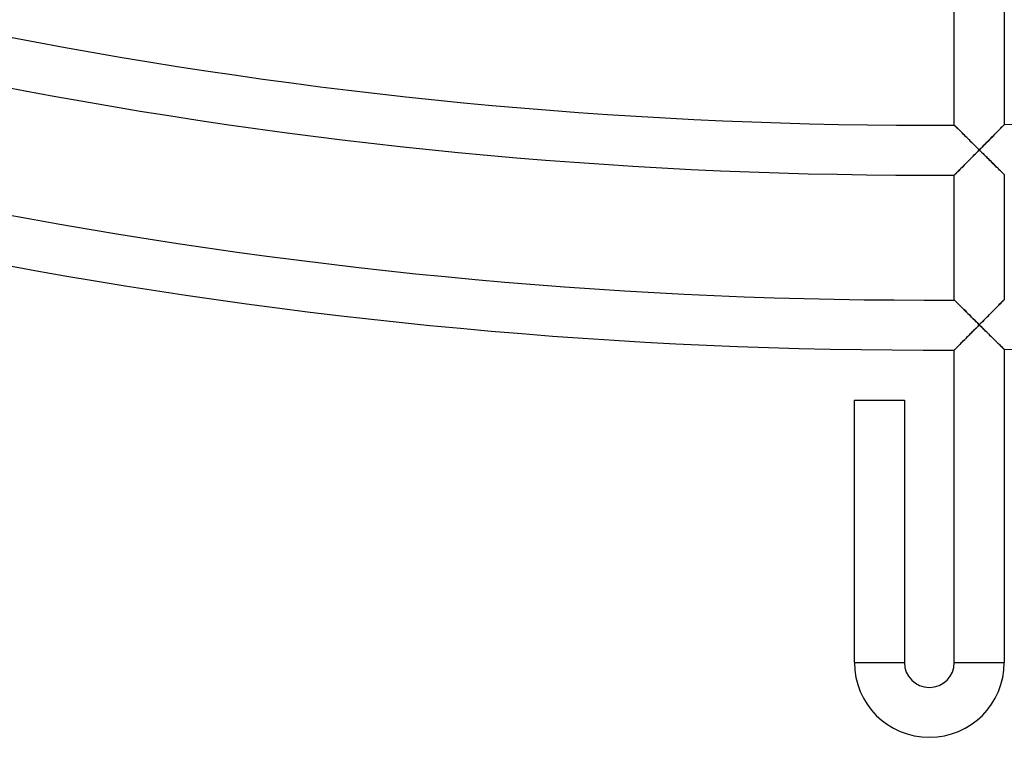
# Model space of a CAD drawing. Units: millimetres. Extents: x -436 to 436, y -436 to 436.
# Drawn here: x -73 to 6, y -436 to -379 of the extents above; entities that cross this region are included whole.
import ezdxf

# ---------------------------------------------------------------- set-up
doc = ezdxf.new("R2010")
doc.units = ezdxf.units.MM
doc.layers.add('HIDDEN', color=7, linetype='Continuous')
doc.layers.add('THICK', color=7, linetype='Continuous')

msp = doc.modelspace()

# ---------------------------------------------------------------- linework, layer by layer
at = {"layer": 'HIDDEN'}
for p, q in [((2.005, -387), (2, -386.995)), ((2.022, -387.016), (2.005, -387)), ((2.048, -387.042), (2.022, -387.016)), ((2.084, -387.078), (2.048, -387.042)), ((2.129, -387.123), (2.084, -387.078)), ((2.182, -387.176), (2.129, -387.123)), ((2.243, -387.236), (2.182, -387.176)), ((2.31, -387.303), (2.243, -387.236)), ((2.382, -387.375), (2.31, -387.303)), ((2.46, -387.452), (2.382, -387.375)), ((2.543, -387.534), (2.46, -387.452)), ((2.629, -387.62), (2.543, -387.534)), ((2.719, -387.709), (2.629, -387.62)), ((2.811, -387.801), (2.719, -387.709)), ((5.28, -387.684), (5.188, -387.778)), ((5.369, -387.594), (5.28, -387.684)), ((5.456, -387.506), (5.369, -387.594)), ((5.538, -387.423), (5.456, -387.506)), ((5.616, -387.344), (5.538, -387.423)), ((5.689, -387.27), (5.616, -387.344)), ((5.756, -387.201), (5.689, -387.27)), ((5.817, -387.14), (5.756, -387.201)), ((5.87, -387.085), (5.817, -387.14)), ((5.915, -387.039), (5.87, -387.085)), ((5.952, -387.002), (5.915, -387.039)), ((5.978, -386.976), (5.952, -387.002)), ((5.995, -386.959), (5.978, -386.976)), ((6, -386.953), (5.995, -386.959)), ((2.906, -387.895), (2.811, -387.801)), ((3.005, -387.993), (2.906, -387.895)), ((3.107, -388.094), (3.005, -387.993)), ((3.212, -388.198), (3.107, -388.094)), ((3.319, -388.305), (3.212, -388.198)), ((3.429, -388.413), (3.319, -388.305)), ((3.54, -388.524), (3.429, -388.413)), ((4.571, -388.402), (4.459, -388.515)), ((4.68, -388.291), (4.571, -388.402)), ((4.788, -388.183), (4.68, -388.291)), ((4.892, -388.077), (4.788, -388.183)), ((4.994, -387.974), (4.892, -388.077)), ((5.092, -387.874), (4.994, -387.974)), ((5.188, -387.778), (5.092, -387.874)), ((3.654, -388.637), (3.54, -388.524)), ((3.6, -389.383), (3.7, -389.283)), ((3.769, -388.751), (3.654, -388.637)), ((3.7, -389.283), (3.8, -389.182)), ((3.884, -388.865), (3.769, -388.751)), ((3.8, -389.182), (3.9, -389.081)), ((4, -388.979), (3.884, -388.865)), ((3.9, -389.081), (4, -388.979)), ((4.116, -388.863), (4, -388.979)), ((4, -388.979), (4.101, -389.079)), ((4.101, -389.079), (4.201, -389.178)), ((4.231, -388.746), (4.116, -388.863)), ((4.201, -389.178), (4.301, -389.277)), ((4.346, -388.63), (4.231, -388.746)), ((4.301, -389.277), (4.401, -389.376)), ((4.459, -388.515), (4.346, -388.63)), ((2.836, -390.153), (2.927, -390.062)), ((2.927, -390.062), (3.019, -389.969)), ((3.019, -389.969), (3.114, -389.874)), ((3.114, -389.874), (3.209, -389.778)), ((3.209, -389.778), (3.305, -389.681)), ((3.305, -389.681), (3.403, -389.582)), ((3.403, -389.582), (3.501, -389.483)), ((3.501, -389.483), (3.6, -389.383)), ((4.401, -389.376), (4.5, -389.474)), ((4.5, -389.474), (4.599, -389.572)), ((4.599, -389.572), (4.697, -389.669)), ((4.697, -389.669), (4.794, -389.764)), ((4.794, -389.764), (4.889, -389.859)), ((4.889, -389.859), (4.984, -389.952)), ((4.984, -389.952), (5.076, -390.043)), ((5.076, -390.043), (5.167, -390.133)), ((2.118, -390.877), (2.166, -390.828)), ((2.166, -390.828), (2.222, -390.772)), ((2.222, -390.772), (2.283, -390.71)), ((2.283, -390.71), (2.351, -390.642)), ((2.351, -390.642), (2.423, -390.57)), ((2.423, -390.57), (2.499, -390.493)), ((2.499, -390.493), (2.579, -390.413)), ((2.579, -390.413), (2.662, -390.329)), ((2.662, -390.329), (2.748, -390.242)), ((2.748, -390.242), (2.836, -390.153)), ((5.167, -390.133), (5.255, -390.22)), ((5.255, -390.22), (5.341, -390.305)), ((5.341, -390.305), (5.424, -390.387)), ((5.424, -390.387), (5.504, -390.466)), ((5.504, -390.466), (5.58, -390.54)), ((5.58, -390.54), (5.652, -390.611)), ((5.652, -390.611), (5.719, -390.677)), ((5.719, -390.677), (5.78, -390.737)), ((5.78, -390.737), (5.835, -390.792)), ((5.835, -390.792), (5.884, -390.839)), ((5.884, -390.839), (5.924, -390.88)), ((2, -390.995), (2.005, -390.99)), ((2.005, -390.99), (2.02, -390.975)), ((2.02, -390.975), (2.043, -390.951)), ((2.043, -390.951), (2.076, -390.918)), ((2.076, -390.918), (2.118, -390.877)), ((5.924, -390.88), (5.957, -390.912)), ((5.957, -390.912), (5.981, -390.935)), ((5.981, -390.935), (5.995, -390.949)), ((5.995, -390.949), (6, -390.954)), ((2, -400.995), (2.005, -401)), ((2.005, -401), (2.021, -401.016)), ((2.021, -401.016), (2.046, -401.041)), ((2.046, -401.041), (2.081, -401.076)), ((2.081, -401.076), (2.125, -401.119)), ((5.822, -401.136), (5.874, -401.083)), ((5.874, -401.083), (5.918, -401.038)), ((5.918, -401.038), (5.953, -401.003)), ((5.953, -401.003), (5.979, -400.976)), ((5.979, -400.976), (5.995, -400.961)), ((5.995, -400.961), (6, -400.955)), ((2.125, -401.119), (2.177, -401.171)), ((2.177, -401.171), (2.236, -401.229)), ((2.236, -401.229), (2.301, -401.294)), ((2.301, -401.294), (2.372, -401.365)), ((2.372, -401.365), (2.448, -401.44)), ((2.448, -401.44), (2.528, -401.52)), ((2.528, -401.52), (2.613, -401.604)), ((2.613, -401.604), (2.7, -401.691)), ((2.7, -401.691), (2.791, -401.781)), ((2.791, -401.781), (2.884, -401.873)), ((2.884, -401.873), (2.979, -401.968)), ((5.018, -401.951), (5.113, -401.854)), ((5.113, -401.854), (5.206, -401.76)), ((5.206, -401.76), (5.296, -401.669)), ((5.296, -401.669), (5.384, -401.58)), ((5.384, -401.58), (5.469, -401.494)), ((5.469, -401.494), (5.549, -401.412)), ((5.549, -401.412), (5.626, -401.335)), ((5.626, -401.335), (5.697, -401.263)), ((5.697, -401.263), (5.762, -401.196)), ((5.762, -401.196), (5.822, -401.136)), ((2.979, -401.968), (3.076, -402.065)), ((3.076, -402.065), (3.175, -402.163)), ((3.175, -402.163), (3.276, -402.262)), ((3.276, -402.262), (3.377, -402.363)), ((3.377, -402.363), (3.479, -402.464)), ((3.479, -402.464), (3.582, -402.566)), ((3.582, -402.566), (3.686, -402.669)), ((3.686, -402.669), (3.791, -402.773)), ((4.209, -402.769), (4.313, -402.664)), ((4.313, -402.664), (4.416, -402.56)), ((4.416, -402.56), (4.519, -402.456)), ((4.519, -402.456), (4.621, -402.352)), ((4.621, -402.352), (4.722, -402.25)), ((4.722, -402.25), (4.822, -402.149)), ((4.822, -402.149), (4.921, -402.049)), ((4.921, -402.049), (5.018, -401.951)), ((3.584, -403.4), (3.481, -403.504)), ((3.688, -403.295), (3.584, -403.4)), ((3.792, -403.19), (3.688, -403.295)), ((3.791, -402.773), (3.895, -402.877)), ((3.896, -403.085), (3.792, -403.19)), ((3.895, -402.877), (4, -402.98)), ((4, -402.98), (3.896, -403.085)), ((4, -402.98), (4.104, -402.875)), ((4.101, -403.08), (4, -402.98)), ((4.201, -403.179), (4.101, -403.08)), ((4.104, -402.875), (4.209, -402.769)), ((4.302, -403.279), (4.201, -403.179)), ((4.402, -403.378), (4.302, -403.279)), ((4.501, -403.476), (4.402, -403.378)), ((2.794, -404.196), (2.703, -404.288)), ((2.887, -404.103), (2.794, -404.196)), ((2.982, -404.007), (2.887, -404.103)), ((3.079, -403.909), (2.982, -404.007)), ((3.178, -403.809), (3.079, -403.909)), ((3.278, -403.708), (3.178, -403.809)), ((3.379, -403.606), (3.278, -403.708)), ((3.481, -403.504), (3.379, -403.606)), ((4.6, -403.574), (4.501, -403.476)), ((4.698, -403.671), (4.6, -403.574)), ((4.795, -403.766), (4.698, -403.671)), ((4.891, -403.861), (4.795, -403.766)), ((4.985, -403.954), (4.891, -403.861)), ((5.078, -404.046), (4.985, -403.954)), ((5.168, -404.135), (5.078, -404.046)), ((5.256, -404.222), (5.168, -404.135)), ((5.342, -404.307), (5.256, -404.222)), ((2.005, -404.99), (2, -404.995)), ((2.021, -404.974), (2.005, -404.99)), ((2.047, -404.948), (2.021, -404.974)), ((2.082, -404.913), (2.047, -404.948)), ((2.126, -404.868), (2.082, -404.913)), ((2.178, -404.816), (2.126, -404.868)), ((2.237, -404.757), (2.178, -404.816)), ((2.303, -404.691), (2.237, -404.757)), ((2.374, -404.619), (2.303, -404.691)), ((2.45, -404.542), (2.374, -404.619)), ((2.531, -404.461), (2.45, -404.542)), ((2.616, -404.376), (2.531, -404.461)), ((2.703, -404.288), (2.616, -404.376)), ((5.426, -404.389), (5.342, -404.307)), ((5.505, -404.468), (5.426, -404.389)), ((5.581, -404.543), (5.505, -404.468)), ((5.653, -404.613), (5.581, -404.543)), ((5.72, -404.679), (5.653, -404.613)), ((5.781, -404.739), (5.72, -404.679)), ((5.836, -404.794), (5.781, -404.739)), ((5.884, -404.841), (5.836, -404.794)), ((5.925, -404.881), (5.884, -404.841)), ((5.957, -404.913), (5.925, -404.881)), ((5.981, -404.937), (5.957, -404.913)), ((5.995, -404.951), (5.981, -404.937)), ((6, -404.956), (5.995, -404.951)), ((-6, -430), (-2, -430)), ((2, -430), (6, -430))]:
    msp.add_line(p, q, dxfattribs=at)
at = {"layer": 'THICK'}
for p, q in [((2, -386.995), (2, -376.995)), ((6, -376.952), (6, -386.953)), ((2, -386.995), (2.005, -386.999)), ((2.005, -386.999), (2.018, -387.013)), ((2.018, -387.013), (2.041, -387.036)), ((2.041, -387.036), (2.073, -387.067)), ((2.073, -387.067), (2.112, -387.106)), ((2.112, -387.106), (2.159, -387.153)), ((2.159, -387.153), (2.212, -387.205)), ((2.212, -387.205), (2.271, -387.264)), ((2.271, -387.264), (2.336, -387.329)), ((2.336, -387.329), (2.407, -387.4)), ((2.407, -387.4), (2.484, -387.476)), ((2.484, -387.476), (2.567, -387.558)), ((2.567, -387.558), (2.655, -387.646)), ((2.655, -387.646), (2.749, -387.739)), ((5.251, -387.714), (5.344, -387.619)), ((5.344, -387.619), (5.433, -387.529)), ((5.433, -387.529), (5.515, -387.446)), ((5.515, -387.446), (5.592, -387.367)), ((5.592, -387.367), (5.663, -387.295)), ((5.663, -387.295), (5.728, -387.229)), ((5.728, -387.229), (5.787, -387.169)), ((5.787, -387.169), (5.841, -387.115)), ((5.841, -387.115), (5.887, -387.068)), ((5.887, -387.068), (5.927, -387.028)), ((5.927, -387.028), (5.959, -386.996)), ((5.959, -386.996), (5.981, -386.972)), ((5.981, -386.972), (5.995, -386.958)), ((5.995, -386.958), (6, -386.953)), ((2.749, -387.739), (2.847, -387.837)), ((2.847, -387.837), (2.95, -387.939)), ((2.95, -387.939), (3.056, -388.044)), ((3.056, -388.044), (3.166, -388.153)), ((3.166, -388.153), (3.279, -388.265)), ((3.279, -388.265), (3.394, -388.379)), ((3.394, -388.379), (3.512, -388.496)), ((3.512, -388.496), (3.633, -388.616)), ((4.367, -388.608), (4.487, -388.487)), ((4.487, -388.487), (4.605, -388.367)), ((4.605, -388.367), (4.721, -388.25)), ((4.721, -388.25), (4.834, -388.136)), ((4.834, -388.136), (4.943, -388.025)), ((4.943, -388.025), (5.05, -387.917)), ((5.05, -387.917), (5.152, -387.814)), ((5.152, -387.814), (5.251, -387.714)), ((3.633, -388.616), (3.755, -388.736)), ((3.792, -389.189), (3.688, -389.294)), ((3.755, -388.736), (3.877, -388.858)), ((3.896, -389.085), (3.792, -389.189)), ((3.877, -388.858), (4, -388.979)), ((4, -388.979), (3.896, -389.085)), ((4, -388.979), (4.123, -388.855)), ((4.104, -389.083), (4, -388.979)), ((4.209, -389.186), (4.104, -389.083)), ((4.123, -388.855), (4.245, -388.731)), ((4.313, -389.289), (4.209, -389.186)), ((4.245, -388.731), (4.367, -388.608)), ((2.984, -390.005), (2.888, -390.101)), ((3.081, -389.907), (2.984, -390.005)), ((3.179, -389.808), (3.081, -389.907)), ((3.279, -389.707), (3.179, -389.808)), ((3.38, -389.605), (3.279, -389.707)), ((3.482, -389.502), (3.38, -389.605)), ((3.585, -389.398), (3.482, -389.502)), ((3.688, -389.294), (3.585, -389.398)), ((4.416, -389.391), (4.313, -389.289)), ((4.52, -389.493), (4.416, -389.391)), ((4.622, -389.594), (4.52, -389.493)), ((4.723, -389.695), (4.622, -389.594)), ((4.823, -389.794), (4.723, -389.695)), ((4.922, -389.891), (4.823, -389.794)), ((5.02, -389.987), (4.922, -389.891)), ((5.115, -390.081), (5.02, -389.987)), ((2.179, -390.815), (2.126, -390.868)), ((2.238, -390.756), (2.179, -390.815)), ((2.304, -390.69), (2.238, -390.756)), ((2.375, -390.618), (2.304, -390.69)), ((2.451, -390.541), (2.375, -390.618)), ((2.532, -390.46), (2.451, -390.541)), ((2.617, -390.374), (2.532, -390.46)), ((2.705, -390.286), (2.617, -390.374)), ((2.795, -390.195), (2.705, -390.286)), ((2.888, -390.101), (2.795, -390.195)), ((5.208, -390.173), (5.115, -390.081)), ((5.299, -390.263), (5.208, -390.173)), ((5.387, -390.349), (5.299, -390.263)), ((5.471, -390.433), (5.387, -390.349)), ((5.552, -390.512), (5.471, -390.433)), ((5.628, -390.587), (5.552, -390.512)), ((5.699, -390.657), (5.628, -390.587)), ((5.764, -390.722), (5.699, -390.657)), ((5.823, -390.78), (5.764, -390.722)), ((5.875, -390.831), (5.823, -390.78)), ((5.919, -390.874), (5.875, -390.831)), ((2.005, -390.99), (2, -390.995)), ((2, -400.995), (2, -390.995)), ((2.021, -390.974), (2.005, -390.99)), ((2.047, -390.948), (2.021, -390.974)), ((2.082, -390.912), (2.047, -390.948)), ((2.126, -390.868), (2.082, -390.912)), ((5.954, -390.908), (5.919, -390.874)), ((5.979, -390.934), (5.954, -390.908)), ((5.995, -390.949), (5.979, -390.934)), ((6, -390.954), (5.995, -390.949)), ((6, -390.954), (6, -400.955)), ((2.005, -401), (2, -400.995)), ((2.019, -401.014), (2.005, -401)), ((2.043, -401.038), (2.019, -401.014)), ((2.075, -401.07), (2.043, -401.038)), ((2.116, -401.11), (2.075, -401.07)), ((5.883, -401.073), (5.835, -401.122)), ((5.924, -401.032), (5.883, -401.073)), ((5.957, -400.999), (5.924, -401.032)), ((5.981, -400.975), (5.957, -400.999)), ((5.995, -400.96), (5.981, -400.975)), ((6, -400.955), (5.995, -400.96)), ((2.164, -401.158), (2.116, -401.11)), ((2.219, -401.212), (2.164, -401.158)), ((2.28, -401.273), (2.219, -401.212)), ((2.346, -401.339), (2.28, -401.273)), ((2.418, -401.41), (2.346, -401.339)), ((2.495, -401.487), (2.418, -401.41)), ((2.578, -401.569), (2.495, -401.487)), ((2.665, -401.657), (2.578, -401.569)), ((2.758, -401.749), (2.665, -401.657)), ((2.856, -401.846), (2.758, -401.749)), ((2.958, -401.947), (2.856, -401.846)), ((5.141, -401.826), (5.039, -401.929)), ((5.239, -401.727), (5.141, -401.826)), ((5.332, -401.633), (5.239, -401.727)), ((5.42, -401.543), (5.332, -401.633)), ((5.503, -401.459), (5.42, -401.543)), ((5.58, -401.381), (5.503, -401.459)), ((5.652, -401.308), (5.58, -401.381)), ((5.719, -401.24), (5.652, -401.308)), ((5.78, -401.178), (5.719, -401.24)), ((5.835, -401.122), (5.78, -401.178)), ((3.064, -402.053), (2.958, -401.947)), ((3.174, -402.161), (3.064, -402.053)), ((3.286, -402.273), (3.174, -402.161)), ((3.401, -402.386), (3.286, -402.273)), ((3.518, -402.502), (3.401, -402.386)), ((3.636, -402.62), (3.518, -402.502)), ((3.756, -402.739), (3.636, -402.62)), ((4.363, -402.614), (4.243, -402.735)), ((4.481, -402.494), (4.363, -402.614)), ((4.598, -402.376), (4.481, -402.494)), ((4.712, -402.26), (4.598, -402.376)), ((4.824, -402.147), (4.712, -402.26)), ((4.933, -402.037), (4.824, -402.147)), ((5.039, -401.929), (4.933, -402.037)), ((3.5, -403.484), (3.6, -403.384)), ((3.6, -403.384), (3.699, -403.284)), ((3.699, -403.284), (3.799, -403.183)), ((3.878, -402.859), (3.756, -402.739)), ((3.799, -403.183), (3.9, -403.081)), ((4, -402.98), (3.878, -402.859)), ((3.9, -403.081), (4, -402.98)), ((4.122, -402.857), (4, -402.98)), ((4, -402.98), (4.105, -403.084)), ((4.105, -403.084), (4.209, -403.187)), ((4.243, -402.735), (4.122, -402.857)), ((4.209, -403.187), (4.313, -403.29)), ((4.313, -403.29), (4.417, -403.393)), ((4.417, -403.393), (4.52, -403.495)), ((2.661, -404.33), (2.747, -404.244)), ((2.747, -404.244), (2.835, -404.155)), ((2.835, -404.155), (2.926, -404.064)), ((2.926, -404.064), (3.018, -403.971)), ((3.018, -403.971), (3.112, -403.876)), ((3.112, -403.876), (3.208, -403.779)), ((3.208, -403.779), (3.304, -403.682)), ((3.304, -403.682), (3.402, -403.584)), ((3.402, -403.584), (3.5, -403.484)), ((4.52, -403.495), (4.623, -403.596)), ((4.623, -403.596), (4.724, -403.696)), ((4.724, -403.696), (4.824, -403.796)), ((4.824, -403.796), (4.923, -403.893)), ((4.923, -403.893), (5.021, -403.99)), ((5.021, -403.99), (5.116, -404.084)), ((5.116, -404.084), (5.209, -404.176)), ((5.209, -404.176), (5.3, -404.265)), ((2, -404.995), (2.005, -404.99)), ((2, -430), (2, -404.995)), ((2.005, -404.99), (2.019, -404.975)), ((2.019, -404.975), (2.043, -404.952)), ((2.043, -404.952), (2.076, -404.919)), ((2.076, -404.919), (2.117, -404.877)), ((2.117, -404.877), (2.166, -404.828)), ((2.166, -404.828), (2.221, -404.773)), ((2.221, -404.773), (2.283, -404.711)), ((2.283, -404.711), (2.35, -404.643)), ((2.35, -404.643), (2.422, -404.571)), ((2.422, -404.571), (2.498, -404.495)), ((2.498, -404.495), (2.578, -404.414)), ((2.578, -404.414), (2.661, -404.33)), ((5.3, -404.265), (5.388, -404.352)), ((5.388, -404.352), (5.472, -404.435)), ((5.472, -404.435), (5.552, -404.514)), ((5.552, -404.514), (5.629, -404.589)), ((5.629, -404.589), (5.7, -404.659)), ((5.7, -404.659), (5.765, -404.724)), ((5.765, -404.724), (5.824, -404.782)), ((5.824, -404.782), (5.875, -404.833)), ((5.875, -404.833), (5.919, -404.876)), ((5.919, -404.876), (5.954, -404.91)), ((5.954, -404.91), (5.979, -404.935)), ((5.979, -404.935), (5.995, -404.95)), ((5.995, -404.95), (6, -404.956)), ((6, -404.956), (6, -430)), ((-6, -409), (-2, -409)), ((-6, -430), (-6, -409)), ((-2, -409), (-2, -430)), ((-6, -430), (-2, -430)), ((2, -430), (6, -430))]:
    msp.add_line(p, q, dxfattribs=at)
for centre, radius, start, end in [((0, 0), 405, 270.84886, 315.28294), ((0, 0), 405, 225.84887, 270.28295), ((0, 0), 387, 270.88833, 292.79612), ((0, 0), 387, 248.38834, 270.29612), ((0, 0), 391, 248.37923, 270.29309), ((0, 0), 401, 248.35734, 270.28575), ((0, -430), 6, 180.00002, 0), ((0, -430), 2, 180.00002, 0)]:
    msp.add_arc(centre, radius, start, end, dxfattribs=at)

doc.saveas('drawing.dxf')
